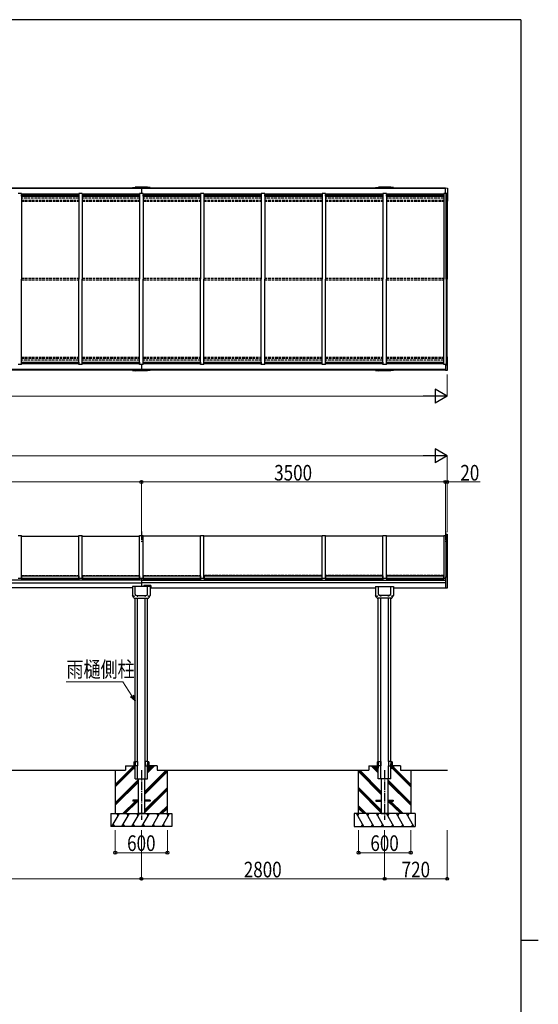
# Model space of a CAD drawing. Units: millimetres. Extents: x 1000 to 33120, y 300 to 23180.
# Drawn here: x 26631 to 32600, y 11640 to 22980 of the extents above; entities that cross this region are included whole.
import ezdxf

# ---------------------------------------------------------------- set-up
doc = ezdxf.new("R2010")
doc.units = ezdxf.units.MM
doc.linetypes.add('YCENTER_1', pattern=[13, 10, -1, 1, -1])
doc.linetypes.add('YHIDDEN_1', pattern=[4, 3, -1])
for name, color, linetype, lineweight in [('FRAME', 3, 'Continuous', 30), ('YKK_A1', 4, 'Continuous', 30), ('YKK_D', 6, 'Continuous', 13)]:
    doc.layers.add(name, color=color, linetype=linetype, lineweight=lineweight)
doc.styles.add('text-b', font='extslim2.shx', dxfattribs={"width": 0.8, "bigfont": 'extfont2.shx'})

msp = doc.modelspace()

# ---------------------------------------------------------------- linework, layer by layer
at = {"layer": 'FRAME'}
for p, q in [((32400, 22980), (1200, 22980)), ((32400, 22980), (32400, 1780)), ((32400, 12380), (32600, 12380))]:
    msp.add_line(p, q, dxfattribs=at)
at = {"layer": 'YKK_A1'}
for p, q in [((28031, 21041), (24531, 21041)), ((28031, 21034), (24531, 21034)), ((31531, 21041), (28031, 21041)), ((31531, 21034), (28031, 21034)), ((28031, 18951), (24531, 18951)), ((28031, 18945), (24531, 18945)), ((31531, 18951), (28031, 18951)), ((31531, 18945), (28031, 18945)), ((28031, 16523), (24531, 16523)), ((24531, 16496), (28031, 16496)), ((28031, 16523), (31531, 16523)), ((31531, 16496), (28031, 16496)), ((27928, 16436), (24640, 16436)), ((28140, 16436), (30728, 16436)), ((24712, 14336), (27849, 14336)), ((28212, 14336), (30649, 14336))]:
    msp.add_line(p, q, dxfattribs=at)
at = {"layer": 'YKK_A1', "ltscale": 0.5}
for p, q in [((27928, 21047), (27960, 21052)), ((27928, 21041), (27928, 21047)), ((28126, 21044), (27935, 21044)), ((27935, 21041), (27935, 21044)), ((28101, 21052), (27960, 21052)), ((27984, 21044), (27984, 21041)), ((28031, 21041), (28031, 20978)), ((28078, 21044), (28077, 21041)), ((28133, 21047), (28101, 21052)), ((28126, 21041), (28126, 21044)), ((28133, 21041), (28133, 21047)), ((30728, 21047), (30760, 21052)), ((30728, 21041), (30728, 21047)), ((30926, 21044), (30735, 21044)), ((30735, 21041), (30735, 21044)), ((30901, 21052), (30760, 21052)), ((30784, 21044), (30784, 21041)), ((30878, 21044), (30877, 21041)), ((30933, 21047), (30901, 21052)), ((30926, 21041), (30926, 21044)), ((30933, 21041), (30933, 21047)), ((31531, 21042), (31555, 21041)), ((31531, 20978), (31531, 21042)), ((31531, 20983), (31552, 20981)), ((31552, 20981), (31552, 20889)), ((31556, 21040), (31556, 20890)), ((26651, 20978), (26611, 20978)), ((26651, 20978), (26651, 19993)), ((27311, 20970), (26651, 20970)), ((26651, 20956), (26652, 20956)), ((27310, 20965), (26652, 20965)), ((26652, 20948), (26652, 20965)), ((26652, 20964), (27310, 20964)), ((26652, 20948), (27310, 20948)), ((27310, 20948), (27310, 20965)), ((27310, 20956), (27311, 20956)), ((27311, 20978), (27311, 19993)), ((27351, 20978), (27311, 20978)), ((27351, 20978), (27351, 19993)), ((28011, 20970), (27351, 20970)), ((27351, 20956), (27352, 20956)), ((28010, 20965), (27352, 20965)), ((27352, 20948), (27352, 20965)), ((27352, 20964), (28010, 20964)), ((27352, 20948), (28010, 20948)), ((28010, 20948), (28010, 20965)), ((28010, 20956), (28011, 20956)), ((28011, 20978), (28011, 19993)), ((28051, 20978), (28011, 20978)), ((28051, 20978), (28051, 19993)), ((28711, 20970), (28051, 20970)), ((28051, 20956), (28052, 20956)), ((28710, 20965), (28052, 20965)), ((28052, 20948), (28052, 20965)), ((28052, 20964), (28710, 20964)), ((28052, 20948), (28710, 20948)), ((28710, 20948), (28710, 20965)), ((28710, 20956), (28711, 20956)), ((28711, 20978), (28711, 19993)), ((28751, 20978), (28711, 20978)), ((28751, 20978), (28751, 19993)), ((29411, 20970), (28751, 20970)), ((28751, 20956), (28752, 20956)), ((29410, 20965), (28752, 20965)), ((28752, 20948), (28752, 20965)), ((28752, 20964), (29410, 20964)), ((28752, 20948), (29410, 20948)), ((29410, 20948), (29410, 20965)), ((29410, 20956), (29411, 20956)), ((29411, 20978), (29411, 19993)), ((29451, 20978), (29411, 20978)), ((29451, 20978), (29451, 19993)), ((30111, 20970), (29451, 20970)), ((29451, 20956), (29452, 20956)), ((30110, 20965), (29452, 20965)), ((29452, 20948), (29452, 20965)), ((29452, 20964), (30110, 20964)), ((29452, 20948), (30110, 20948)), ((30110, 20948), (30110, 20965)), ((30110, 20956), (30111, 20956)), ((30111, 20978), (30111, 19993)), ((30151, 20978), (30111, 20978)), ((30151, 20978), (30151, 19993)), ((30811, 20970), (30151, 20970)), ((30151, 20956), (30152, 20956)), ((30810, 20965), (30152, 20965)), ((30152, 20948), (30152, 20965)), ((30152, 20964), (30810, 20964)), ((30152, 20948), (30810, 20948)), ((30810, 20948), (30810, 20965)), ((30810, 20956), (30811, 20956)), ((30811, 20978), (30811, 19993)), ((30851, 20978), (30811, 20978)), ((30851, 20978), (30851, 19993)), ((31511, 20970), (30851, 20970)), ((30851, 20956), (30852, 20956)), ((31510, 20965), (30852, 20965)), ((30852, 20948), (30852, 20965)), ((30852, 20964), (31510, 20964)), ((30852, 20948), (31510, 20948)), ((31510, 20948), (31510, 20965)), ((31510, 20956), (31511, 20956)), ((31551, 20978), (31511, 20978)), ((31511, 20978), (31511, 19993)), ((31538, 19993), (31538, 20978)), ((31551, 20978), (31551, 19993)), ((31551, 20891), (31552, 20891)), ((31552, 20889), (31555, 20889)), ((26651, 19008), (26651, 19993)), ((27311, 19008), (27311, 19993)), ((27351, 19008), (27351, 19993)), ((28011, 19008), (28011, 19993)), ((28051, 19008), (28051, 19993)), ((28711, 19008), (28711, 19993)), ((28751, 19008), (28751, 19993)), ((29411, 19008), (29411, 19993)), ((29451, 19008), (29451, 19993)), ((30111, 19008), (30111, 19993)), ((30151, 19008), (30151, 19993)), ((30811, 19008), (30811, 19993)), ((30851, 19008), (30851, 19993)), ((31511, 19008), (31511, 19993)), ((31538, 19993), (31538, 19008)), ((31551, 19008), (31551, 19993)), ((31551, 19095), (31552, 19095)), ((31552, 19097), (31555, 19097)), ((31552, 19005), (31552, 19097)), ((31556, 18946), (31556, 19096)), ((26651, 19008), (26611, 19008)), ((26651, 19030), (26652, 19030)), ((27311, 19016), (26651, 19016)), ((26652, 19037), (27310, 19037)), ((26652, 19037), (26652, 19021)), ((26652, 19022), (27310, 19022)), ((27310, 19021), (26652, 19021)), ((27310, 19037), (27310, 19021)), ((27310, 19030), (27311, 19030)), ((27351, 19008), (27311, 19008)), ((27351, 19030), (27352, 19030)), ((28011, 19016), (27351, 19016)), ((27352, 19037), (28010, 19037)), ((27352, 19037), (27352, 19021)), ((27352, 19022), (28010, 19022)), ((28010, 19021), (27352, 19021)), ((27928, 18945), (27928, 18939)), ((27928, 18939), (27960, 18934)), ((27935, 18945), (27935, 18942)), ((28126, 18942), (27935, 18942)), ((27984, 18942), (27984, 18945)), ((28010, 19037), (28010, 19021)), ((28010, 19030), (28011, 19030)), ((28051, 19008), (28011, 19008)), ((28031, 19008), (28031, 18945)), ((28051, 19030), (28052, 19030)), ((28711, 19016), (28051, 19016)), ((28052, 19037), (28710, 19037)), ((28052, 19037), (28052, 19021)), ((28052, 19022), (28710, 19022)), ((28710, 19021), (28052, 19021)), ((28078, 18942), (28077, 18945)), ((28133, 18939), (28101, 18934)), ((28126, 18945), (28126, 18942)), ((28133, 18945), (28133, 18939)), ((28710, 19037), (28710, 19021)), ((28710, 19030), (28711, 19030)), ((28751, 19008), (28711, 19008)), ((28751, 19030), (28752, 19030)), ((29411, 19016), (28751, 19016)), ((28752, 19037), (28752, 19021)), ((28752, 19037), (29410, 19037)), ((28752, 19022), (29410, 19022)), ((29410, 19021), (28752, 19021)), ((29410, 19037), (29410, 19021)), ((29410, 19030), (29411, 19030)), ((29451, 19008), (29411, 19008)), ((29451, 19030), (29452, 19030)), ((30111, 19016), (29451, 19016)), ((29452, 19037), (30110, 19037)), ((29452, 19037), (29452, 19021)), ((29452, 19022), (30110, 19022)), ((30110, 19021), (29452, 19021)), ((30110, 19037), (30110, 19021)), ((30110, 19030), (30111, 19030)), ((30151, 19008), (30111, 19008)), ((30151, 19030), (30152, 19030)), ((30811, 19016), (30151, 19016)), ((30152, 19037), (30810, 19037)), ((30152, 19037), (30152, 19021)), ((30152, 19022), (30810, 19022)), ((30810, 19021), (30152, 19021)), ((30728, 18945), (30728, 18939)), ((30728, 18939), (30760, 18934)), ((30735, 18945), (30735, 18942)), ((30926, 18942), (30735, 18942)), ((30784, 18942), (30784, 18945)), ((30810, 19037), (30810, 19021)), ((30810, 19030), (30811, 19030)), ((30851, 19008), (30811, 19008)), ((30851, 19030), (30852, 19030)), ((31511, 19016), (30851, 19016)), ((30852, 19037), (31510, 19037)), ((30852, 19037), (30852, 19021)), ((30852, 19022), (31510, 19022)), ((31510, 19021), (30852, 19021)), ((30878, 18942), (30877, 18945)), ((30933, 18939), (30901, 18934)), ((30926, 18945), (30926, 18942)), ((30933, 18945), (30933, 18939)), ((31510, 19037), (31510, 19021)), ((31510, 19030), (31511, 19030)), ((31551, 19008), (31511, 19008)), ((31531, 19008), (31531, 18944)), ((31531, 19003), (31552, 19005)), ((31531, 18944), (31555, 18945)), ((28101, 18934), (27960, 18934)), ((30901, 18934), (30760, 18934)), ((26611, 17038), (26651, 17038)), ((26651, 16549), (26651, 17038)), ((26651, 17033), (27311, 17033)), ((27311, 16549), (27311, 17038)), ((27311, 17038), (27351, 17038)), ((27351, 16549), (27351, 17038)), ((27351, 17033), (28011, 17033)), ((28011, 16549), (28011, 17038)), ((28011, 17038), (28051, 17038)), ((28051, 16549), (28051, 17038)), ((28711, 17033), (28051, 17033)), ((28711, 16549), (28711, 17038)), ((28711, 17038), (28751, 17038)), ((28751, 16549), (28751, 17038)), ((30111, 17033), (28751, 17033)), ((30111, 16549), (30111, 17038)), ((30111, 17038), (30151, 17038)), ((30151, 16549), (30151, 17038)), ((30811, 17033), (30151, 17033)), ((30811, 16549), (30811, 17038)), ((30811, 17038), (30851, 17038)), ((30851, 16549), (30851, 17038)), ((31511, 17033), (30851, 17033)), ((31511, 17038), (31511, 16549)), ((31511, 17038), (31538, 17038)), ((31538, 16562), (31538, 17056)), ((31538, 17056), (31551, 17056)), ((31551, 17056), (31551, 16563)), ((26652, 16573), (26652, 16531)), ((26652, 16573), (27310, 16573)), ((27310, 16573), (27310, 16531)), ((27352, 16573), (27352, 16531)), ((27352, 16573), (28010, 16573)), ((28010, 16573), (28010, 16531)), ((28052, 16573), (28052, 16531)), ((28052, 16573), (28710, 16573)), ((28710, 16573), (28710, 16531)), ((28752, 16573), (30110, 16573)), ((28752, 16573), (28752, 16531)), ((30110, 16573), (30110, 16531)), ((30152, 16573), (30152, 16531)), ((30152, 16573), (30810, 16573)), ((30810, 16573), (30810, 16531)), ((30852, 16573), (30852, 16531)), ((30852, 16573), (31510, 16573)), ((31510, 16573), (31510, 16531)), ((31531, 16562), (31552, 16563)), ((31531, 16562), (31531, 16435)), ((31552, 16589), (31555, 16589)), ((31552, 16589), (31552, 16563)), ((31556, 16437), (31556, 16588)), ((26611, 16549), (26651, 16549)), ((26651, 16554), (26652, 16554)), ((26651, 16552), (26652, 16552)), ((26652, 16549), (27310, 16549)), ((26652, 16531), (27310, 16531)), ((27310, 16554), (27311, 16554)), ((27310, 16552), (27311, 16552)), ((27311, 16549), (27351, 16549)), ((27351, 16554), (27352, 16554)), ((27351, 16552), (27352, 16552)), ((27352, 16549), (28010, 16549)), ((27352, 16531), (28010, 16531)), ((27928, 16451), (27928, 16350)), ((28133, 16451), (27928, 16451)), ((27960, 16365), (27960, 16451)), ((28010, 16554), (28011, 16554)), ((28010, 16552), (28011, 16552)), ((28011, 16549), (28051, 16549)), ((28031, 16549), (28031, 16451)), ((28051, 16552), (28052, 16552)), ((28052, 16549), (28710, 16549)), ((28052, 16531), (28710, 16531)), ((28060, 16463), (28060, 16451)), ((28138, 16465), (28062, 16465)), ((28101, 16365), (28101, 16451)), ((28133, 16451), (28133, 16350)), ((28140, 16463), (28140, 16434)), ((28711, 16554), (28710, 16554)), ((28710, 16554), (28711, 16554)), ((28710, 16552), (28711, 16552)), ((28711, 16549), (28751, 16549)), ((28752, 16554), (28751, 16554)), ((28752, 16552), (28751, 16552)), ((28751, 16552), (28752, 16552)), ((28752, 16549), (30110, 16549)), ((28752, 16531), (30110, 16531)), ((30111, 16554), (30110, 16554)), ((30110, 16554), (30111, 16554)), ((30111, 16552), (30110, 16552)), ((30110, 16552), (30111, 16552)), ((30111, 16549), (30151, 16549)), ((30152, 16554), (30151, 16554)), ((30151, 16552), (30152, 16552)), ((30152, 16552), (30151, 16552)), ((30152, 16549), (30810, 16549)), ((30152, 16531), (30810, 16531)), ((30728, 16451), (30728, 16350)), ((30728, 16451), (30933, 16451)), ((30760, 16365), (30760, 16451)), ((30810, 16554), (30811, 16554)), ((30811, 16554), (30810, 16554)), ((30810, 16552), (30811, 16552)), ((30811, 16552), (30810, 16552)), ((30811, 16549), (30851, 16549)), ((30852, 16554), (30851, 16554)), ((30851, 16552), (30852, 16552)), ((30852, 16552), (30851, 16552)), ((30852, 16549), (31510, 16549)), ((30852, 16531), (31510, 16531)), ((30901, 16365), (30901, 16451)), ((30933, 16451), (30933, 16350)), ((31510, 16554), (31511, 16554)), ((31511, 16554), (31510, 16554)), ((31510, 16552), (31511, 16552)), ((31511, 16552), (31510, 16552)), ((31511, 16549), (31531, 16549)), ((27942, 16324), (27928, 16350)), ((27942, 16341), (27942, 16340)), ((27943, 16341), (27942, 16341)), ((27942, 16340), (27943, 16340)), ((27945, 16343), (27944, 16343)), ((27944, 16343), (27944, 16342)), ((27944, 16339), (27944, 16339)), ((27944, 16339), (27945, 16339)), ((27945, 16342), (27945, 16343)), ((27946, 16341), (27945, 16341)), ((27945, 16340), (27946, 16340)), ((27945, 16339), (27945, 16339)), ((27946, 16340), (27946, 16341)), ((27977, 16348), (28084, 16348)), ((27984, 16343), (27984, 16342)), ((27985, 16343), (27984, 16343)), ((27984, 16342), (27985, 16342)), ((27987, 16345), (27986, 16345)), ((27986, 16345), (27986, 16344)), ((27986, 16341), (27986, 16341)), ((27986, 16341), (27987, 16341)), ((27987, 16344), (27987, 16345)), ((27987, 16341), (27987, 16341)), ((27989, 16343), (27988, 16343)), ((27988, 16342), (27989, 16342)), ((27989, 16342), (27989, 16343)), ((28072, 16343), (28072, 16342)), ((28073, 16343), (28072, 16343)), ((28072, 16342), (28073, 16342)), ((28075, 16345), (28074, 16345)), ((28074, 16345), (28074, 16344)), ((28074, 16341), (28074, 16341)), ((28074, 16341), (28075, 16341)), ((28075, 16344), (28075, 16345)), ((28075, 16341), (28075, 16341)), ((28077, 16343), (28076, 16343)), ((28076, 16342), (28077, 16342)), ((28077, 16342), (28077, 16343)), ((28115, 16341), (28115, 16340)), ((28116, 16341), (28115, 16341)), ((28115, 16340), (28116, 16340)), ((28117, 16342), (28117, 16343)), ((28117, 16343), (28117, 16343)), ((28117, 16343), (28117, 16342)), ((28117, 16339), (28117, 16339)), ((28117, 16339), (28117, 16339)), ((28117, 16339), (28117, 16339)), ((28119, 16341), (28118, 16341)), ((28118, 16340), (28119, 16340)), ((28119, 16324), (28133, 16350)), ((28119, 16340), (28119, 16341)), ((28140, 16434), (28133, 16434)), ((30742, 16324), (30728, 16350)), ((30742, 16340), (30742, 16341)), ((30742, 16341), (30743, 16341)), ((30743, 16340), (30742, 16340)), ((30744, 16342), (30744, 16343)), ((30744, 16343), (30745, 16343)), ((30745, 16339), (30744, 16339)), ((30744, 16339), (30744, 16339)), ((30745, 16343), (30745, 16342)), ((30745, 16341), (30746, 16341)), ((30746, 16340), (30745, 16340)), ((30745, 16339), (30745, 16339)), ((30746, 16341), (30746, 16340)), ((30884, 16348), (30777, 16348)), ((30784, 16342), (30784, 16343)), ((30784, 16343), (30785, 16343)), ((30785, 16342), (30784, 16342)), ((30786, 16344), (30786, 16345)), ((30786, 16345), (30787, 16345)), ((30787, 16341), (30786, 16341)), ((30786, 16341), (30786, 16341)), ((30787, 16345), (30787, 16344)), ((30787, 16341), (30787, 16341)), ((30788, 16343), (30789, 16343)), ((30789, 16342), (30788, 16342)), ((30789, 16343), (30789, 16342)), ((30872, 16342), (30872, 16343)), ((30872, 16343), (30873, 16343)), ((30873, 16342), (30872, 16342)), ((30874, 16344), (30874, 16345)), ((30874, 16345), (30875, 16345)), ((30875, 16341), (30874, 16341)), ((30874, 16341), (30874, 16341)), ((30875, 16345), (30875, 16344)), ((30875, 16341), (30875, 16341)), ((30876, 16343), (30877, 16343)), ((30877, 16342), (30876, 16342)), ((30877, 16343), (30877, 16342)), ((30915, 16340), (30915, 16341)), ((30915, 16341), (30916, 16341)), ((30916, 16340), (30915, 16340)), ((30917, 16342), (30917, 16343)), ((30917, 16343), (30917, 16343)), ((30917, 16343), (30917, 16342)), ((30917, 16339), (30917, 16339)), ((30917, 16339), (30917, 16339)), ((30917, 16339), (30917, 16339)), ((30918, 16341), (30919, 16341)), ((30919, 16340), (30918, 16340)), ((30919, 16324), (30933, 16350)), ((30919, 16341), (30919, 16340)), ((30933, 16436), (31531, 16436)), ((31531, 16435), (31555, 16436)), ((27954, 16316), (28107, 16316)), ((27958, 14436), (27958, 16317)), ((27987, 14436), (27987, 16317)), ((28074, 14386), (28074, 16316)), ((28103, 14436), (28103, 16316)), ((30907, 16316), (30754, 16316)), ((30758, 14436), (30758, 16316)), ((30787, 14386), (30787, 16316)), ((30874, 14436), (30874, 16317)), ((30903, 14436), (30903, 16317)), ((27945, 14432), (27945, 14390)), ((27945, 14432), (27958, 14432)), ((27958, 14436), (27987, 14436)), ((27958, 14436), (27958, 14386)), ((27987, 14436), (27987, 14386)), ((28104, 14436), (28074, 14436)), ((28074, 14436), (28074, 14386)), ((28104, 14436), (28104, 14386)), ((28117, 14432), (28104, 14432)), ((28117, 14432), (28117, 14390)), ((30745, 14432), (30745, 14390)), ((30745, 14432), (30758, 14432)), ((30758, 14436), (30787, 14436)), ((30758, 14436), (30758, 14386)), ((30787, 14436), (30787, 14386)), ((30904, 14436), (30874, 14436)), ((30874, 14436), (30874, 14386)), ((30904, 14436), (30904, 14386)), ((30917, 14432), (30904, 14432)), ((30917, 14432), (30917, 14390)), ((27731, 14173), (27928, 14371)), ((27731, 14159), (27927, 14356)), ((27731, 14145), (27941, 14356)), ((27731, 14336), (27731, 13836)), ((27849, 14386), (27958, 14386)), ((27849, 14386), (27849, 14336)), ((27928, 14386), (27928, 14356)), ((27928, 14385), (27958, 14356)), ((27928, 14384), (27956, 14356)), ((27928, 14383), (27955, 14356)), ((27928, 14381), (27954, 14356)), ((27928, 14380), (27952, 14356)), ((27928, 14378), (27951, 14356)), ((27928, 14377), (27949, 14356)), ((27928, 14376), (27948, 14356)), ((27928, 14374), (27946, 14356)), ((27928, 14373), (27945, 14356)), ((27928, 14371), (27944, 14356)), ((27928, 14370), (27942, 14356)), ((27928, 14369), (27941, 14356)), ((27928, 14367), (27939, 14356)), ((27928, 14366), (27938, 14356)), ((27928, 14364), (27937, 14356)), ((27928, 14363), (27935, 14356)), ((27928, 14361), (27934, 14356)), ((27928, 14360), (27932, 14356)), ((27928, 14359), (27931, 14356)), ((27928, 14357), (27929, 14356)), ((27928, 14356), (27958, 14356)), ((27929, 14386), (27958, 14357)), ((27931, 14386), (27958, 14358)), ((27932, 14386), (27958, 14360)), ((27933, 14386), (27958, 14361)), ((27935, 14386), (27958, 14363)), ((27936, 14386), (27958, 14364)), ((27938, 14386), (27958, 14365)), ((27939, 14386), (27958, 14367)), ((27940, 14386), (27958, 14368)), ((27942, 14386), (27958, 14370)), ((27943, 14386), (27958, 14371)), ((27945, 14390), (27958, 14390)), ((27945, 14386), (27958, 14372)), ((27946, 14386), (27958, 14374)), ((27948, 14386), (27958, 14375)), ((27949, 14386), (27958, 14377)), ((27950, 14386), (27958, 14378)), ((27952, 14386), (27958, 14380)), ((27953, 14386), (27958, 14381)), ((27955, 14386), (27958, 14382)), ((27956, 14386), (27958, 14384)), ((27957, 14386), (27958, 14385)), ((27958, 14336), (27958, 14386)), ((27987, 14386), (27958, 14386)), ((27958, 14236), (27958, 14336)), ((27987, 14336), (27987, 14386)), ((27987, 14236), (27987, 14336)), ((28068, 14087), (28317, 14336)), ((28068, 14073), (28331, 14336)), ((28068, 14058), (28331, 14321)), ((28074, 14336), (28074, 14386)), ((28074, 14386), (28104, 14386)), ((28074, 14236), (28074, 14336)), ((28103, 14336), (28103, 14386)), ((28212, 14386), (28103, 14386)), ((28131, 14386), (28103, 14358)), ((28129, 14386), (28103, 14360)), ((28128, 14386), (28103, 14361)), ((28126, 14386), (28103, 14363)), ((28125, 14386), (28103, 14364)), ((28123, 14386), (28103, 14365)), ((28132, 14386), (28103, 14357)), ((28103, 14334), (28155, 14386)), ((28103, 14320), (28169, 14386)), ((28103, 14306), (28183, 14386)), ((28122, 14386), (28103, 14367)), ((28121, 14386), (28103, 14368)), ((28119, 14386), (28103, 14370)), ((28118, 14386), (28103, 14371)), ((28116, 14386), (28103, 14372)), ((28115, 14386), (28103, 14374)), ((28114, 14386), (28103, 14375)), ((28112, 14386), (28103, 14377)), ((28111, 14386), (28103, 14378)), ((28109, 14386), (28103, 14380)), ((28108, 14386), (28103, 14381)), ((28106, 14386), (28103, 14382)), ((28105, 14386), (28103, 14384)), ((28104, 14386), (28103, 14385)), ((28133, 14385), (28103, 14356)), ((28133, 14356), (28103, 14356)), ((28103, 14236), (28103, 14336)), ((28117, 14390), (28104, 14390)), ((28133, 14384), (28105, 14356)), ((28133, 14383), (28106, 14356)), ((28133, 14381), (28108, 14356)), ((28133, 14380), (28109, 14356)), ((28133, 14378), (28110, 14356)), ((28133, 14377), (28112, 14356)), ((28133, 14376), (28113, 14356)), ((28133, 14374), (28115, 14356)), ((28133, 14373), (28116, 14356)), ((28133, 14371), (28117, 14356)), ((28133, 14370), (28119, 14356)), ((28133, 14369), (28120, 14356)), ((28133, 14367), (28122, 14356)), ((28133, 14366), (28123, 14356)), ((28133, 14364), (28125, 14356)), ((28133, 14363), (28126, 14356)), ((28133, 14361), (28127, 14356)), ((28133, 14360), (28129, 14356)), ((28133, 14359), (28130, 14356)), ((28133, 14357), (28132, 14356)), ((28133, 14386), (28133, 14356)), ((28212, 14386), (28212, 14336)), ((28331, 13836), (28331, 14336)), ((30793, 14073), (30530, 14336)), ((30531, 13836), (30531, 14336)), ((30793, 14058), (30531, 14321)), ((30793, 14087), (30544, 14336)), ((30649, 14386), (30758, 14386)), ((30649, 14386), (30649, 14336)), ((30758, 14306), (30678, 14386)), ((30758, 14320), (30692, 14386)), ((30758, 14334), (30706, 14386)), ((30728, 14386), (30728, 14356)), ((30728, 14385), (30758, 14356)), ((30728, 14384), (30756, 14356)), ((30728, 14383), (30755, 14356)), ((30728, 14381), (30754, 14356)), ((30728, 14380), (30752, 14356)), ((30728, 14378), (30751, 14356)), ((30728, 14377), (30749, 14356)), ((30728, 14376), (30748, 14356)), ((30728, 14374), (30746, 14356)), ((30728, 14373), (30745, 14356)), ((30728, 14371), (30744, 14356)), ((30728, 14370), (30742, 14356)), ((30728, 14369), (30741, 14356)), ((30728, 14367), (30739, 14356)), ((30728, 14366), (30738, 14356)), ((30728, 14364), (30737, 14356)), ((30728, 14363), (30735, 14356)), ((30728, 14361), (30734, 14356)), ((30728, 14360), (30732, 14356)), ((30728, 14359), (30731, 14356)), ((30728, 14357), (30729, 14356)), ((30728, 14356), (30758, 14356)), ((30729, 14386), (30758, 14357)), ((30731, 14386), (30758, 14358)), ((30732, 14386), (30758, 14360)), ((30733, 14386), (30758, 14361)), ((30735, 14386), (30758, 14363)), ((30736, 14386), (30758, 14364)), ((30738, 14386), (30758, 14365)), ((30739, 14386), (30758, 14367)), ((30740, 14386), (30758, 14368)), ((30742, 14386), (30758, 14370)), ((30743, 14386), (30758, 14371)), ((30745, 14390), (30758, 14390)), ((30745, 14386), (30758, 14372)), ((30746, 14386), (30758, 14374)), ((30748, 14386), (30758, 14375)), ((30749, 14386), (30758, 14377)), ((30750, 14386), (30758, 14378)), ((30752, 14386), (30758, 14380)), ((30753, 14386), (30758, 14381)), ((30755, 14386), (30758, 14382)), ((30756, 14386), (30758, 14384)), ((30757, 14386), (30758, 14385)), ((30758, 14336), (30758, 14386)), ((30787, 14386), (30758, 14386)), ((30758, 14236), (30758, 14336)), ((30787, 14336), (30787, 14386)), ((30787, 14236), (30787, 14336)), ((30874, 14336), (30874, 14386)), ((30874, 14386), (30904, 14386)), ((30874, 14236), (30874, 14336)), ((30903, 14336), (30903, 14386)), ((30932, 14386), (30903, 14357)), ((30931, 14386), (30903, 14358)), ((30929, 14386), (30903, 14360)), ((30928, 14386), (30903, 14361)), ((30926, 14386), (30903, 14363)), ((30925, 14386), (30903, 14364)), ((30923, 14386), (30903, 14365)), ((30922, 14386), (30903, 14367)), ((30921, 14386), (30903, 14368)), ((30919, 14386), (30903, 14370)), ((30918, 14386), (30903, 14371)), ((30916, 14386), (30903, 14372)), ((30915, 14386), (30903, 14374)), ((30914, 14386), (30903, 14375)), ((30912, 14386), (30903, 14377)), ((30911, 14386), (30903, 14378)), ((30909, 14386), (30903, 14380)), ((30908, 14386), (30903, 14381)), ((30906, 14386), (30903, 14382)), ((30905, 14386), (30903, 14384)), ((30904, 14386), (30903, 14385)), ((31012, 14386), (30903, 14386)), ((30933, 14385), (30903, 14356)), ((30933, 14356), (30903, 14356)), ((30903, 14236), (30903, 14336)), ((30917, 14390), (30904, 14390)), ((30933, 14384), (30905, 14356)), ((30933, 14383), (30906, 14356)), ((30933, 14381), (30908, 14356)), ((30933, 14380), (30909, 14356)), ((30933, 14378), (30910, 14356)), ((30933, 14377), (30912, 14356)), ((30933, 14376), (30913, 14356)), ((30933, 14374), (30915, 14356)), ((30933, 14373), (30916, 14356)), ((30933, 14371), (30917, 14356)), ((30933, 14370), (30919, 14356)), ((30933, 14369), (30920, 14356)), ((31131, 14145), (30920, 14356)), ((30933, 14367), (30922, 14356)), ((30933, 14366), (30923, 14356)), ((30933, 14364), (30925, 14356)), ((30933, 14363), (30926, 14356)), ((30933, 14361), (30927, 14356)), ((30933, 14360), (30929, 14356)), ((30933, 14359), (30930, 14356)), ((30933, 14357), (30932, 14356)), ((30933, 14386), (30933, 14356)), ((31131, 14173), (30933, 14371)), ((31131, 14159), (30934, 14356)), ((31012, 14386), (31012, 14336)), ((31012, 14336), (31556, 14336)), ((31131, 14336), (31131, 13836)), ((27731, 13961), (27993, 14224)), ((27731, 13947), (27993, 14210)), ((27731, 13933), (27993, 14196)), ((27958, 14236), (28103, 14236)), ((27993, 14236), (27993, 13836)), ((28068, 14236), (28068, 13836)), ((30903, 14236), (30758, 14236)), ((30793, 14236), (30793, 13836)), ((30868, 14236), (30868, 13836)), ((31131, 13961), (30868, 14224)), ((31131, 13947), (30868, 14210)), ((31131, 13933), (30868, 14196)), ((28068, 13875), (28331, 14137)), ((28068, 13860), (28331, 14123)), ((28068, 13846), (28331, 14109)), ((30793, 13875), (30531, 14137)), ((30793, 13860), (30531, 14123)), ((30793, 13846), (30531, 14109)), ((27817, 13836), (27963, 13981)), ((27831, 13836), (27977, 13981)), ((27845, 13836), (27991, 13981)), ((27993, 13990), (27931, 13990)), ((27931, 13990), (27931, 13981)), ((27993, 13981), (27931, 13981)), ((28131, 13990), (28068, 13990)), ((28131, 13981), (28068, 13981)), ((28131, 13990), (28131, 13981)), ((30731, 13990), (30793, 13990)), ((30731, 13990), (30731, 13981)), ((30731, 13981), (30793, 13981)), ((30868, 13990), (30931, 13990)), ((30868, 13981), (30931, 13981)), ((31016, 13836), (30870, 13981)), ((31030, 13836), (30884, 13981)), ((31044, 13836), (30898, 13981)), ((30931, 13990), (30931, 13981)), ((27681, 13836), (28381, 13836)), ((27681, 13836), (27681, 13686)), ((27692, 13686), (27778, 13836)), ((27763, 13810), (27748, 13836)), ((27807, 13686), (27894, 13836)), ((27879, 13810), (27864, 13836)), ((27923, 13686), (28009, 13836)), ((27994, 13810), (27979, 13836)), ((28068, 13836), (27993, 13836)), ((28038, 13686), (28125, 13836)), ((28110, 13810), (28095, 13836)), ((28154, 13686), (28240, 13836)), ((28225, 13810), (28210, 13836)), ((28241, 13836), (28331, 13925)), ((28256, 13836), (28331, 13911)), ((28269, 13686), (28356, 13836)), ((28270, 13836), (28331, 13897)), ((28341, 13810), (28326, 13836)), ((28381, 13836), (28381, 13686)), ((31181, 13836), (30481, 13836)), ((30481, 13836), (30481, 13686)), ((30592, 13686), (30506, 13836)), ((30521, 13810), (30536, 13836)), ((30620, 13836), (30531, 13925)), ((30606, 13836), (30531, 13911)), ((30591, 13836), (30531, 13897)), ((30708, 13686), (30621, 13836)), ((30636, 13810), (30651, 13836)), ((30823, 13686), (30736, 13836)), ((30751, 13810), (30766, 13836)), ((30793, 13836), (30868, 13836)), ((30939, 13686), (30852, 13836)), ((30867, 13810), (30882, 13836)), ((31054, 13686), (30967, 13836)), ((30982, 13810), (30997, 13836)), ((31169, 13686), (31083, 13836)), ((31098, 13810), (31113, 13836)), ((31181, 13836), (31181, 13686)), ((28381, 13686), (27681, 13686)), ((27707, 13712), (27722, 13686)), ((27822, 13712), (27837, 13686)), ((27938, 13712), (27953, 13686)), ((28053, 13712), (28068, 13686)), ((28169, 13712), (28184, 13686)), ((28284, 13712), (28299, 13686)), ((30481, 13686), (31181, 13686)), ((30577, 13712), (30562, 13686)), ((30693, 13712), (30678, 13686)), ((30808, 13712), (30793, 13686)), ((30924, 13712), (30909, 13686)), ((31039, 13712), (31024, 13686)), ((31154, 13712), (31139, 13686))]:
    msp.add_line(p, q, dxfattribs=at)
at = {"layer": 'YKK_A1', "linetype": 'YHIDDEN_1', "ltscale": 10}
for p, q in [((27311, 20926), (26651, 20926)), ((26651, 20903), (27311, 20903)), ((26651, 20891), (27311, 20891)), ((28011, 20926), (27351, 20926)), ((27351, 20903), (28011, 20903)), ((27351, 20891), (28011, 20891)), ((28711, 20926), (28051, 20926)), ((28051, 20903), (28711, 20903)), ((28051, 20891), (28711, 20891)), ((29411, 20926), (28751, 20926)), ((28751, 20903), (29411, 20903)), ((28751, 20891), (29411, 20891)), ((30111, 20926), (29451, 20926)), ((29451, 20903), (30111, 20903)), ((29451, 20891), (30111, 20891)), ((30811, 20926), (30151, 20926)), ((30151, 20903), (30811, 20903)), ((30151, 20891), (30811, 20891)), ((31511, 20926), (30851, 20926)), ((30851, 20903), (31511, 20903)), ((30851, 20891), (31511, 20891)), ((26651, 20003), (27311, 20003)), ((26651, 19983), (27311, 19983)), ((27351, 20003), (28011, 20003)), ((27351, 19983), (28011, 19983)), ((28051, 20003), (28711, 20003)), ((28051, 19983), (28711, 19983)), ((28751, 20003), (29411, 20003)), ((28751, 19983), (29411, 19983)), ((29451, 20003), (30111, 20003)), ((29451, 19983), (30111, 19983)), ((30151, 20003), (30811, 20003)), ((30151, 19983), (30811, 19983)), ((30851, 20003), (31511, 20003)), ((30851, 19983), (31511, 19983)), ((26651, 19095), (27311, 19095)), ((26651, 19083), (27311, 19083)), ((27311, 19059), (26651, 19059)), ((27351, 19095), (28011, 19095)), ((27351, 19083), (28011, 19083)), ((28011, 19059), (27351, 19059)), ((28051, 19095), (28711, 19095)), ((28051, 19083), (28711, 19083)), ((28711, 19059), (28051, 19059)), ((28751, 19095), (29411, 19095)), ((28751, 19083), (29411, 19083)), ((29411, 19059), (28751, 19059)), ((29451, 19095), (30111, 19095)), ((29451, 19083), (30111, 19083)), ((30111, 19059), (29451, 19059)), ((30151, 19095), (30811, 19095)), ((30151, 19083), (30811, 19083)), ((30811, 19059), (30151, 19059)), ((30851, 19095), (31511, 19095)), ((30851, 19083), (31511, 19083)), ((31511, 19059), (30851, 19059)), ((26651, 16579), (27311, 16579)), ((27351, 16579), (28011, 16579)), ((28051, 16579), (28711, 16579)), ((30111, 16579), (28751, 16579)), ((28751, 16579), (30111, 16579)), ((30151, 16579), (30811, 16579)), ((30811, 16579), (30151, 16579)), ((30851, 16579), (31511, 16579)), ((31511, 16579), (30851, 16579))]:
    msp.add_line(p, q, dxfattribs=at)
at = {"layer": 'YKK_A1', "linetype": 'YCENTER_1', "ltscale": 10}
for p, q in [((28031, 17086), (28031, 16955)), ((31531, 17086), (31531, 16955)), ((31531, 17086), (31531, 16955)), ((28031, 14336), (28031, 13764)), ((30831, 14336), (30831, 13764))]:
    msp.add_line(p, q, dxfattribs=at)
at = {"layer": 'YKK_A1', "ltscale": 0.5}
for centre, radius in [((27944, 16341), 4.25), ((27944, 16341), 4), ((27986, 16343), 4.25), ((27986, 16343), 4), ((28075, 16343), 4.25), ((28075, 16343), 4), ((28117, 16341), 4.25), ((28117, 16341), 4), ((30744, 16341), 4.25), ((30744, 16341), 4), ((30786, 16343), 4.25), ((30786, 16343), 4), ((30875, 16343), 4.25), ((30875, 16343), 4), ((30917, 16341), 4.25), ((30917, 16341), 4)]:
    msp.add_circle(centre, radius, dxfattribs=at)
for centre, radius, start, end in [((31555, 21040), 1, 0, 87), ((31555, 20890), 1, 273, 0), ((31555, 19096), 1, 0, 87), ((31555, 18946), 1, 273, 0), ((31555, 16588), 1, 0.0004, 87.0004), ((28062, 16463), 2, 89.9996, 179.9996), ((28138, 16463), 2, 359.9996, 89.9996), ((27943, 16342), 0.88, 270, 0), ((27943, 16339), 0.88, 0, 90), ((27945, 16342), 0.88, 180, 270), ((27945, 16339), 0.88, 90, 180), ((27977, 16365), 16.8, 180, 270), ((27985, 16344), 0.88, 270, 0), ((27985, 16341), 0.88, 0, 90), ((27988, 16344), 0.88, 180, 270), ((27988, 16341), 0.88, 90, 180), ((28073, 16344), 0.88, 270, 0), ((28073, 16341), 0.88, 0, 90), ((28076, 16344), 0.88, 180, 270), ((28076, 16341), 0.88, 90, 180), ((28084, 16365), 16.8, 270, 0), ((28116, 16342), 0.88, 270, 0), ((28116, 16339), 0.88, 0, 90), ((28118, 16342), 0.88, 180, 270), ((28118, 16339), 0.88, 90, 180), ((30743, 16342), 0.88, 270, 0), ((30743, 16339), 0.88, 0, 90), ((30745, 16342), 0.88, 180, 270), ((30745, 16339), 0.88, 90, 180), ((30777, 16365), 16.8, 180, 270), ((30785, 16344), 0.88, 270, 0), ((30785, 16341), 0.88, 0, 90), ((30788, 16344), 0.88, 180, 270), ((30788, 16341), 0.88, 90, 180), ((30873, 16344), 0.88, 270, 0), ((30873, 16341), 0.88, 0, 90), ((30876, 16344), 0.88, 180, 270), ((30876, 16341), 0.88, 90, 180), ((30884, 16365), 16.8, 270, 0), ((30916, 16342), 0.88, 270, 0), ((30916, 16339), 0.88, 0, 90), ((30918, 16342), 0.88, 180, 270), ((30918, 16339), 0.88, 90, 180), ((31555, 16437), 1, 273.0004, 0.0004), ((27954, 16329), 13, 205, 269.7732), ((28107, 16329), 13, 270, 335), ((30754, 16329), 13, 205, 270), ((30907, 16329), 13, 270.2268, 335)]:
    msp.add_arc(centre, radius, start, end, dxfattribs=at)
for centre, start_param in [((28131, 16438), 3.066501), ((28131, 16437), 2.008418)]:
    msp.add_ellipse(centre, major_axis=(-5.9, 0), ratio=0.500011, start_param=start_param, end_param=4.274767, dxfattribs=at)
for points in [[(28117, 16451), (28116, 16452), (28115, 16453), (28114, 16455), (28113, 16456), (28111, 16458), (28109, 16460), (28106, 16462), (28100, 16465), (28093, 16462), (28090, 16460), (28088, 16458), (28087, 16456), (28085, 16455), (28084, 16453), (28083, 16452), (28083, 16451)], [(27958, 14430), (27958, 14425), (27958, 14420), (27959, 14411)], [(27958, 14392), (27958, 14396), (27958, 14401), (27959, 14411)], [(28104, 14430), (28103, 14425), (28103, 14420), (28102, 14411)], [(28104, 14392), (28103, 14396), (28103, 14401), (28102, 14411)], [(30758, 14430), (30758, 14425), (30758, 14420), (30759, 14411)], [(30758, 14392), (30758, 14396), (30758, 14401), (30759, 14411)], [(30904, 14430), (30903, 14425), (30903, 14420), (30902, 14411)], [(30904, 14392), (30903, 14396), (30903, 14401), (30902, 14411)]]:
    msp.add_spline(points, degree=3, dxfattribs=at)
at = {"layer": 'YKK_D'}
for p, q in [((31551, 18893), (31551, 18644)), ((21171, 18645), (31391, 18645)), ((21171, 17956), (31391, 17956)), ((31551, 17077), (31551, 17957)), ((24531, 17656), (28031, 17656)), ((28031, 17077), (28031, 17657)), ((28031, 17077), (28031, 17657)), ((28031, 17656), (31531, 17656)), ((31531, 17656), (31463, 17656)), ((31531, 17077), (31531, 17657)), ((31531, 17077), (31531, 17657)), ((31531, 17656), (31551, 17656)), ((31551, 17077), (31551, 17657)), ((31551, 17656), (31930, 17656)), ((27819, 15353), (27167, 15353)), ((27921, 15193), (27819, 15353)), ((27731, 13645), (27731, 13385)), ((28031, 13645), (28031, 13085)), ((28031, 13645), (28031, 13085)), ((28331, 13645), (28331, 13385)), ((30531, 13645), (30531, 13385)), ((30831, 13645), (30831, 13085)), ((30831, 13645), (30831, 13085)), ((31131, 13645), (31131, 13385)), ((31551, 13645), (31551, 13085)), ((28331, 13386), (27731, 13386)), ((31131, 13386), (30531, 13386)), ((28031, 13086), (24531, 13086)), ((28031, 13086), (30831, 13086)), ((31551, 13086), (30831, 13086))]:
    msp.add_line(p, q, dxfattribs=at)
at = {"layer": 'YKK_D', "lineweight": -2}
for p, q in [((31551, 18645), (31412, 18725)), ((31412, 18725), (31412, 18565)), ((31551, 18645), (31273, 18645)), ((31551, 18645), (31412, 18565)), ((31551, 17956), (31412, 18036)), ((31412, 18036), (31412, 17876)), ((31551, 17956), (31273, 17956)), ((31551, 17956), (31412, 17876))]:
    msp.add_line(p, q, dxfattribs=at)
at = {"layer": 'YKK_D', "linetype": 'ByBlock', "lineweight": -2}
for p, q in [((27937, 15203), (27958, 15135)), ((27958, 15135), (27906, 15183)), ((27958, 15135), (27921, 15193))]:
    msp.add_line(p, q, dxfattribs=at)
for centre in [(28031, 17656), (28031, 17656), (31531, 17656), (31531, 17656), (31551, 17656), (27731, 13386), (28331, 13386), (30531, 13386), (31131, 13386), (28031, 13086), (28031, 13086), (30831, 13086), (30831, 13086), (31551, 13086)]:
    msp.add_circle(centre, 17, dxfattribs=at)

# ---------------------------------------------------------------- texts
at = {"layer": 'YKK_D', "style": 'text-b', "width": 0.8}
for s, p in [('3500', (29560, 17672)), ('20', (31703, 17672)), ('雨樋側柱', (27168, 15408)), ('600', (27867, 13406)), ('600', (30667, 13406)), ('2800', (29210, 13102)), ('720', (31027, 13102))]:
    msp.add_text(s, height=180, dxfattribs=at).set_placement(p)

doc.saveas('drawing.dxf')
